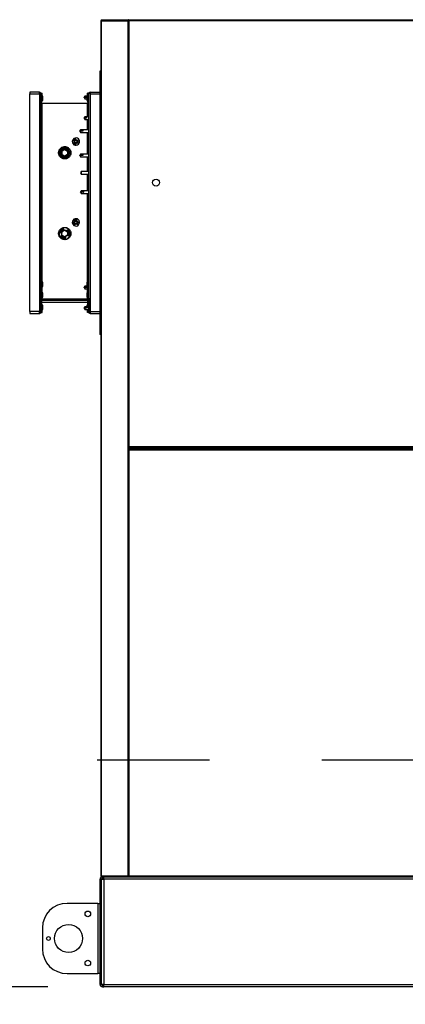
# Model space of a CAD drawing. Units: inches. Extents: x 0.3 to 10.6, y 0.4 to 8.2.
# Drawn here: x 4 to 4.3, y 2.9 to 3.8 of the extents above; entities that cross this region are included whole.
import ezdxf

# ---------------------------------------------------------------- set-up
doc = ezdxf.new("R2010")
doc.units = ezdxf.units.IN
doc.header["$MEASUREMENT"] = 0
doc.linetypes.add('HIDDEN', pattern=[0.075, 0.05, -0.025])
doc.layers.add('SERVICE_AREA_LINE', color=7, linetype='HIDDEN')
doc.styles.add('SLDTEXTSTYLE0', font='GOTHIC.TTF', dxfattribs={"width": 0.913})
doc.styles.get("Standard").update_dxf_attribs({"font": 'GOTHIC.TTF'})
doc.dimstyles.new('SLDDIMSTYLE1', dxfattribs={"dimtxt": 0.083333, "dimasz": 0.1, "dimexe": 0, "dimexo": 0.0625, "dimgap": 0.020833, "dimtad": 0, "dimtih": 1, "dimtoh": 1, "dimdec": 6, "dimlfac": 80, "dimrnd": 1e-09, "dimzin": 12, "dimdsep": 46, "dimlunit": 5, "dimtxsty": 'SLDTEXTSTYLE0', "dimsah": 1, "dimcen": 0.09, "dimadec": 0, "dimazin": 3, "dimtfac": 1, "dimtdec": 3, "dimtmove": 0, "dimatfit": 0, "dimfxl": 1, "dimfrac": 2, "dimtolj": 1, "dimtzin": 12, "dimarcsym": 0})
doc.dimstyles.new('SLDDIMSTYLE3', dxfattribs={"dimtxt": 0.18, "dimasz": 0.1, "dimexe": 0, "dimexo": 0.0625, "dimgap": 0, "dimtad": 0, "dimtih": 1, "dimtoh": 1, "dimdec": 0, "dimrnd": 1e-09, "dimzin": 0, "dimdsep": 46, "dimlunit": 5, "dimtxsty": 'Standard', "dimsah": 1, "dimcen": 0.09, "dimadec": 0, "dimazin": 0, "dimtfac": 0.1, "dimtdec": 0, "dimtofl": 0, "dimtmove": 0, "dimatfit": 3, "dimfxl": 1, "dimfrac": 2, "dimtolj": 1, "dimtzin": 0, "dimarcsym": 0})

# ---------------------------------------------------------------- blocks, each defined once
blk = doc.blocks.new('_D_7')
at = {"layer": 'SERVICE_AREA_LINE'}
for p, q in [((3.76132, 3.12841), (3.76132, 3.37841)), ((4.34018, 3.12841), (3.63632, 3.12841)), ((3.99606, 2.92658), (3.63632, 2.92658)), ((3.76132, 2.69112), (3.76132, 2.92658)), ((3.96132, 2.69112), (3.76132, 2.69112))]:
    blk.add_line(p, q, dxfattribs=at)
for points in [[(3.76132, 3.12841), (3.77632, 3.22841), (3.74632, 3.22841)], [(3.76132, 2.92658), (3.74632, 2.82658), (3.77632, 2.82658)]]:
    blk.add_solid(points, dxfattribs=at)
at = {"layer": 'SERVICE_AREA_LINE', "insert": (3.96132, 2.73136), "char_height": 0.083333, "attachment_point": 1, "style": 'SLDTEXTSTYLE0'}
blk.add_mtext('16 1/8"', dxfattribs=at)

msp = doc.modelspace()

# ---------------------------------------------------------------- linework, layer by layer
at = {"color": 7, "linetype": 'Continuous', "lineweight": 25}
for p, q in [((4.04402275, 3.78637645), (4.04402275, 3.78687645)), ((4.06727275, 3.78687645), (4.04402275, 3.78687645)), ((4.06727275, 3.78637645), (4.04402275, 3.78637645)), ((4.04402275, 3.78628807), (4.06727275, 3.78628807)), ((4.04402275, 3.02496484), (4.04402275, 3.78628807)), ((4.04427275, 3.78637645), (4.04427275, 3.78628807)), ((4.06727275, 3.78687645), (4.06727275, 3.78637645)), ((4.06752275, 3.78637645), (4.06727275, 3.78637645)), ((4.06727275, 3.78628807), (4.06727275, 3.02496484)), ((4.06752275, 3.78587645), (4.06752275, 3.78637645)), ((4.06768436, 3.78634431), (4.06752275, 3.78637645)), ((4.06768436, 3.78678807), (4.06768436, 3.40696484)), ((4.06818436, 3.78678807), (4.06768436, 3.78678807)), ((4.06827275, 3.78737645), (5.00984597, 3.78737645)), ((4.06827275, 3.78687645), (4.06827275, 3.78737645)), ((4.06828238, 3.78669491), (4.06830575, 3.78686091)), ((4.06843436, 3.40712645), (4.06843436, 3.78662645)), ((4.06843436, 3.78662645), (5.00968436, 3.78662645)), ((4.04327275, 3.78612645), (4.04327275, 3.02512645)), ((4.06752275, 3.78587645), (4.06727275, 3.78587645)), ((4.06727275, 3.78578807), (4.06752275, 3.78578807)), ((4.06752275, 3.78578807), (4.06752275, 3.02546484)), ((4.06752275, 3.78578807), (4.06768436, 3.78576532)), ((4.042479, 3.74156395), (4.042479, 3.72122645)), ((4.04327275, 3.74156395), (4.042479, 3.74156395)), ((3.98857275, 3.72281395), (3.979979, 3.72281395)), ((3.979979, 3.72281395), (3.979979, 3.72123895)), ((3.979979, 3.72123895), (3.98857275, 3.72123895)), ((3.979979, 3.52751395), (3.979979, 3.72123895)), ((3.98857275, 3.72207074), (3.98857275, 3.72281395)), ((3.99014775, 3.72207074), (3.98857275, 3.72207074)), ((3.98857275, 3.72207074), (3.98857275, 3.72123895)), ((3.98857275, 3.72123895), (3.98857275, 3.53924862)), ((3.99014775, 3.53924862), (3.99014775, 3.72207074)), ((3.99014775, 3.72207074), (3.99025684, 3.72207074)), ((3.99087275, 3.71925145), (3.99014775, 3.71925145)), ((3.99025684, 3.72207074), (3.99073408, 3.72207074)), ((3.99073408, 3.72207074), (3.990954, 3.72207074)), ((3.99087275, 3.7173327), (3.99087275, 3.71925145)), ((3.99087275, 3.71541395), (3.99087275, 3.7173327)), ((3.990954, 3.71501399), (3.990954, 3.72207074)), ((3.991679, 3.71925145), (3.990954, 3.71925145)), ((3.991679, 3.7173327), (3.991679, 3.71925145)), ((3.991679, 3.71541395), (3.991679, 3.7173327)), ((4.02923525, 3.71934833), (4.02844358, 3.71816083)), ((4.028454, 3.71817645), (4.028454, 3.71816083)), ((4.02923525, 3.71816083), (4.028454, 3.71816083)), ((4.028454, 3.71816083), (4.028454, 3.7181452)), ((4.028454, 3.7181452), (4.02923525, 3.71697333)), ((4.031504, 3.71934833), (4.02923525, 3.71934833)), ((4.02923525, 3.71934833), (4.02923525, 3.71930215)), ((4.03049835, 3.71816083), (4.02923525, 3.71816083)), ((4.02923525, 3.71816083), (4.02923525, 3.71697333)), ((4.02923525, 3.71697333), (4.030779, 3.71697333)), ((4.031504, 3.71925145), (4.030779, 3.71925145)), ((4.030779, 3.71925145), (4.030779, 3.7173327)), ((4.030779, 3.7173327), (4.030779, 3.71541395)), ((4.031504, 3.71501399), (4.031504, 3.72207074)), ((4.03172392, 3.72207074), (4.031504, 3.72207074)), ((4.03231025, 3.71925145), (4.03158525, 3.71925145)), ((4.03158525, 3.71925145), (4.03158525, 3.7173327)), ((4.03158525, 3.7173327), (4.03158525, 3.71541395)), ((4.03220116, 3.72207074), (4.03172392, 3.72207074)), ((4.03220116, 3.72207074), (4.03231025, 3.72207074)), ((4.03231025, 3.72207074), (4.03231025, 3.53924862)), ((4.03388525, 3.72207074), (4.03231025, 3.72207074)), ((4.03388525, 3.72281395), (4.03388525, 3.72207074)), ((4.03388525, 3.72281395), (4.042479, 3.72281395)), ((4.03388525, 3.72123895), (4.03388525, 3.72207074)), ((4.03388525, 3.72123895), (4.042479, 3.72123895)), ((4.03388525, 3.72123895), (4.03388525, 3.53924862)), ((4.04327275, 3.72122645), (4.042479, 3.72122645)), ((4.042479, 3.72086083), (4.042479, 3.72122645)), ((4.042479, 3.72086083), (4.042479, 3.52789208)), ((4.04327275, 3.72086083), (4.042479, 3.72086083)), ((3.99014775, 3.71541395), (3.99087275, 3.71541395)), ((3.99025684, 3.71501399), (3.99014775, 3.71501399)), ((3.99014775, 3.71385145), (3.99087275, 3.71385145)), ((3.99014775, 3.71267024), (3.990929, 3.71267024)), ((3.99073408, 3.71501399), (3.99025684, 3.71501399)), ((3.99073408, 3.71501399), (3.990954, 3.71501399)), ((3.99087275, 3.71385145), (3.99087275, 3.71501399)), ((4.031529, 3.71267024), (3.990929, 3.71267024)), ((3.990954, 3.71541395), (3.991679, 3.71541395)), ((4.030779, 3.71541395), (4.031504, 3.71541395)), ((4.031504, 3.71501399), (4.03172392, 3.71501399)), ((4.031529, 3.71267024), (4.03231025, 3.71267024)), ((4.03158525, 3.71541395), (4.03231025, 3.71541395)), ((4.03158525, 3.71501399), (4.03158525, 3.71385145)), ((4.03158525, 3.71385145), (4.03231025, 3.71385145)), ((4.03172392, 3.71501399), (4.03220116, 3.71501399)), ((4.03220116, 3.71501399), (4.03231025, 3.71501399)), ((4.02923525, 3.70095458), (4.02844358, 3.69976708)), ((4.028454, 3.6997827), (4.028454, 3.69976708)), ((4.02923525, 3.69976708), (4.028454, 3.69976708)), ((4.028454, 3.69976708), (4.028454, 3.69975145)), ((4.028454, 3.69975145), (4.02923525, 3.69857958)), ((4.03231025, 3.70095458), (4.02923525, 3.70095458)), ((4.02923525, 3.70095458), (4.02923525, 3.7009084)), ((4.03049835, 3.69976708), (4.02923525, 3.69976708)), ((4.02923525, 3.69976708), (4.02923525, 3.69857958)), ((4.02923525, 3.69857958), (4.03231025, 3.69857958)), ((4.025304, 3.68942344), (4.02451233, 3.68823594)), ((4.02452275, 3.68825156), (4.02452275, 3.68823595)), ((4.025304, 3.68823662), (4.02452275, 3.68823595)), ((4.02452275, 3.68823595), (4.02452275, 3.68822031)), ((4.02452275, 3.68822031), (4.025304, 3.68704844)), ((4.03231025, 3.68942344), (4.025304, 3.68942344)), ((4.025304, 3.68942344), (4.025304, 3.68942208)), ((4.02734775, 3.68823662), (4.025304, 3.68823662)), ((4.025304, 3.68823662), (4.025304, 3.68704844)), ((4.025304, 3.68704844), (4.03231025, 3.68704844)), ((4.01972516, 3.67941123), (4.01919106, 3.6795271)), ((4.01919106, 3.67816545), (4.01972516, 3.67828132)), ((4.02117524, 3.68098909), (4.02117524, 3.68040253)), ((4.02117524, 3.67729003), (4.02117524, 3.67670347)), ((4.02211457, 3.68008708), (4.02409795, 3.68036503)), ((4.02409795, 3.67732753), (4.02211457, 3.67760548)), ((4.01119836, 3.67208298), (4.00846381, 3.67046881)), ((4.00846381, 3.67046881), (4.00849445, 3.66729353)), ((4.00849275, 3.66755198), (4.00849275, 3.67026343)), ((4.00849445, 3.66729353), (4.01099119, 3.66588398)), ((4.00849718, 3.67048128), (4.01123155, 3.67205997)), ((4.00874718, 3.67033694), (4.00849718, 3.67048128)), ((4.00849718, 3.6673239), (4.00849718, 3.67048128)), ((4.00874718, 3.66746823), (4.00849718, 3.6673239)), ((4.01123155, 3.6657452), (4.00849718, 3.6673239)), ((4.00872928, 3.67062551), (4.01103624, 3.67195744)), ((4.00874718, 3.67033694), (4.01123155, 3.6717713)), ((4.00874718, 3.66746823), (4.00874718, 3.67033694)), ((4.01123155, 3.66603388), (4.00874718, 3.66746823)), ((4.01396355, 3.67052188), (4.01119836, 3.67208298)), ((4.01123155, 3.6717713), (4.01123155, 3.67205997)), ((4.01123155, 3.67205997), (4.01396593, 3.67048128)), ((4.01123155, 3.6717713), (4.01371593, 3.67033694)), ((4.01371593, 3.66746823), (4.01123155, 3.66603388)), ((4.01396593, 3.6673239), (4.01123155, 3.6657452)), ((4.01123155, 3.6657452), (4.01123155, 3.66603388)), ((4.01123425, 3.66574676), (4.01125964, 3.66573243)), ((4.01125964, 3.66573243), (4.01350064, 3.66705526)), ((4.01377505, 3.67060172), (4.01169744, 3.67180123)), ((4.01359536, 3.67070546), (4.01359536, 3.67069523)), ((4.01371593, 3.67033694), (4.01396593, 3.67048128)), ((4.01371593, 3.67033694), (4.01371593, 3.66746823)), ((4.01371593, 3.66746823), (4.01396593, 3.6673239)), ((4.01396393, 3.67048243), (4.01396355, 3.67052188)), ((4.01396593, 3.67048128), (4.01396593, 3.6673239)), ((4.01399419, 3.6673466), (4.01396593, 3.67027553)), ((4.01396593, 3.66732992), (4.01399419, 3.6673466)), ((4.01397036, 3.66755198), (4.01397036, 3.66981636)), ((4.025304, 3.66754844), (4.02451233, 3.66636094)), ((4.02452275, 3.66637656), (4.02452275, 3.66636095)), ((4.025304, 3.66636176), (4.02452275, 3.66636095)), ((4.02452275, 3.66636095), (4.02452275, 3.66634531)), ((4.02452275, 3.66634531), (4.025304, 3.66517344)), ((4.03231025, 3.66754844), (4.025304, 3.66754844)), ((4.025304, 3.66754844), (4.025304, 3.66754709)), ((4.02734775, 3.66636176), (4.025304, 3.66636176)), ((4.025304, 3.66636176), (4.025304, 3.66517344)), ((4.025304, 3.66517344), (4.03231025, 3.66517344)), ((4.02577216, 3.65212134), (4.02508655, 3.65093384)), ((4.02508655, 3.65093384), (4.02577216, 3.64974634)), ((4.03231025, 3.65212134), (4.02577216, 3.65212134)), ((4.02577216, 3.65212134), (4.02577216, 3.64974634)), ((4.02577216, 3.64974634), (4.03231025, 3.64974634)), ((4.02508655, 3.63374634), (4.02577216, 3.63493384)), ((4.02508655, 3.63374634), (4.02577216, 3.63255884)), ((4.02577216, 3.63374634), (4.02508655, 3.63374634)), ((4.03231025, 3.63493384), (4.02577216, 3.63493384)), ((4.02577216, 3.63374634), (4.02577216, 3.63493384)), ((4.0280553, 3.63374634), (4.02577216, 3.63374634)), ((4.02577216, 3.63374634), (4.02577216, 3.63255884)), ((4.02577216, 3.63255884), (4.03231025, 3.63255884)), ((4.01907751, 3.60697109), (4.01962031, 3.60690739)), ((4.01998692, 3.60797617), (4.01951932, 3.60825907)), ((4.0201711, 3.60553803), (4.02060743, 3.60531596)), ((4.02067029, 3.60549923), (4.02047997, 3.6049444)), ((4.02344704, 3.60458638), (4.02166115, 3.60549283)), ((4.02187051, 3.60899816), (4.02168019, 3.60844333)), ((4.02246635, 3.60784016), (4.0244326, 3.60745954)), ((4.00766599, 3.5975092), (4.00849718, 3.59730063)), ((4.00872754, 3.5953159), (4.0083085, 3.59493681)), ((4.01053387, 3.59981574), (4.00846381, 3.59859381)), ((4.00846381, 3.59859381), (4.00847624, 3.59730589)), ((4.00849275, 3.59730174), (4.00849275, 3.59838843)), ((4.00849718, 3.59860628), (4.01123155, 3.60018497)), ((4.00874718, 3.59846194), (4.00849718, 3.59860628)), ((4.00849718, 3.5954489), (4.00849718, 3.59860628)), ((4.00874718, 3.59559323), (4.00849718, 3.5954489)), ((4.01123155, 3.5938702), (4.00849718, 3.5954489)), ((4.00870783, 3.59529806), (4.01099119, 3.59400898)), ((4.00872928, 3.59875051), (4.01053897, 3.59979534)), ((4.00874718, 3.59846194), (4.01123155, 3.5998963)), ((4.00874718, 3.59559323), (4.00874718, 3.59846194)), ((4.01123155, 3.59415888), (4.00874718, 3.59559323)), ((4.0105412, 3.5997864), (4.01036863, 3.60047733)), ((4.01123155, 3.5998963), (4.01123155, 3.60018497)), ((4.01123155, 3.60018497), (4.01396593, 3.59860628)), ((4.01123155, 3.5998963), (4.01371593, 3.59846194)), ((4.01371593, 3.59559323), (4.01123155, 3.59415888)), ((4.01396593, 3.5954489), (4.01123155, 3.5938702)), ((4.01123155, 3.5938702), (4.01123155, 3.59415888)), ((4.01123425, 3.59387176), (4.01125964, 3.59385743)), ((4.01125964, 3.59385743), (4.01192412, 3.59424966)), ((4.01208937, 3.59358808), (4.01191967, 3.59426749)), ((4.01422603, 3.60028235), (4.01231115, 3.59956167)), ((4.01377505, 3.59872672), (4.01232188, 3.59956571)), ((4.01396355, 3.59864688), (4.01233037, 3.5995689)), ((4.01359536, 3.59883046), (4.01359536, 3.59882023)), ((4.01371593, 3.59846194), (4.01396593, 3.59860628)), ((4.01371593, 3.59846194), (4.01371593, 3.59559323)), ((4.01371593, 3.59559323), (4.01396593, 3.5954489)), ((4.01382708, 3.59536873), (4.01540206, 3.59557394)), ((4.01396393, 3.59860743), (4.01396355, 3.59864688)), ((4.01396593, 3.59860628), (4.01396593, 3.5954489)), ((4.01399419, 3.5954716), (4.01396593, 3.59840053)), ((4.01396593, 3.59545492), (4.01399419, 3.5954716)), ((4.01397036, 3.59567698), (4.01397036, 3.59794136)), ((4.01191348, 3.5931742), (4.011229, 3.59311395)), ((3.99016025, 3.55365145), (3.99014775, 3.55365145)), ((3.99014775, 3.54981395), (3.99016025, 3.54981395)), ((3.99016025, 3.53885799), (3.99016025, 3.55760562)), ((3.99016025, 3.55760562), (3.990954, 3.55760562)), ((3.990954, 3.53885799), (3.990954, 3.55760562)), ((3.991679, 3.55365145), (3.990954, 3.55365145)), ((3.990954, 3.54981395), (3.991679, 3.54981395)), ((3.991679, 3.54981395), (3.991679, 3.55365145)), ((4.02923525, 3.55017333), (4.02844358, 3.54898583)), ((4.030779, 3.55017333), (4.02923525, 3.55017333)), ((4.02923525, 3.55017333), (4.02923525, 3.55012715)), ((4.031504, 3.55365145), (4.030779, 3.55365145)), ((4.030779, 3.55365145), (4.030779, 3.55014642)), ((4.031504, 3.53885799), (4.031504, 3.55760562)), ((4.031504, 3.55760562), (4.03229775, 3.55760562)), ((4.03229775, 3.53885799), (4.03229775, 3.55760562)), ((4.03231025, 3.55365145), (4.03229775, 3.55365145)), ((3.99016025, 3.54427645), (3.99014775, 3.54427645)), ((3.991679, 3.54427645), (3.990954, 3.54427645)), ((3.991679, 3.54043895), (3.991679, 3.54427645)), ((4.028454, 3.54900145), (4.028454, 3.54898583)), ((4.02923525, 3.54898583), (4.028454, 3.54898583)), ((4.028454, 3.54898583), (4.028454, 3.5489702)), ((4.028454, 3.5489702), (4.02923525, 3.54779833)), ((4.03049835, 3.54898583), (4.02923525, 3.54898583)), ((4.02923525, 3.54898583), (4.02923525, 3.54779833)), ((4.02923525, 3.54779833), (4.031504, 3.54779833)), ((4.031504, 3.54427645), (4.030779, 3.54427645)), ((4.030779, 3.54427645), (4.030779, 3.54043895)), ((4.03229775, 3.54779833), (4.03231025, 3.54779833)), ((4.03231025, 3.54427645), (4.03229775, 3.54427645)), ((3.98857275, 3.53924862), (3.99014775, 3.53924862)), ((3.98857275, 3.53924862), (3.98857275, 3.52751395)), ((3.98912518, 3.53869619), (3.98894294, 3.53851395)), ((3.98927538, 3.53740026), (3.98927538, 3.52789639)), ((3.98927538, 3.53686395), (3.989354, 3.53686395)), ((3.989354, 3.53490145), (3.98927538, 3.53490145)), ((3.989354, 3.53686395), (3.989354, 3.53774182)), ((3.989354, 3.53685145), (3.989354, 3.53686395)), ((3.989354, 3.52751395), (3.989354, 3.53685145)), ((3.9895042, 3.53795268), (3.98968644, 3.53813492)), ((3.98957392, 3.53765419), (3.99005116, 3.53845981)), ((3.99014775, 3.54043895), (3.99016025, 3.54043895)), ((3.99016025, 3.53924862), (3.99014775, 3.53924862)), ((3.99014775, 3.53685145), (3.99014775, 3.52751395)), ((3.99014775, 3.53608267), (3.990929, 3.53608267)), ((3.99087275, 3.53490145), (3.99014775, 3.53490145)), ((3.99073408, 3.53805526), (3.99025684, 3.53724964)), ((3.99087275, 3.53106395), (3.99087275, 3.53490145)), ((3.99087275, 3.53373892), (3.990954, 3.53373892)), ((3.99089714, 3.53843863), (3.990929, 3.53843895)), ((3.990929, 3.53843895), (4.031529, 3.53843895)), ((3.990929, 3.5376452), (4.031529, 3.5376452)), ((3.990929, 3.53608267), (4.031529, 3.53608267)), ((4.0315259, 3.53859623), (3.99093209, 3.53859623)), ((3.990954, 3.54043895), (3.991679, 3.54043895)), ((3.990954, 3.52668217), (3.990954, 3.53373892)), ((3.991679, 3.53333895), (3.990954, 3.53333895)), ((3.991679, 3.5314202), (3.991679, 3.53333895)), ((4.025179, 3.53859623), (4.025179, 3.53843895)), ((4.030779, 3.54043895), (4.031504, 3.54043895)), ((4.031504, 3.53333895), (4.030779, 3.53333895)), ((4.030779, 3.53333895), (4.030779, 3.53177958)), ((4.031504, 3.53177958), (4.031504, 3.53373892)), ((4.03158525, 3.53373892), (4.031504, 3.53373892)), ((4.031529, 3.53843895), (4.03156087, 3.53843863)), ((4.031529, 3.53608267), (4.03231025, 3.53608267)), ((4.03231025, 3.53490145), (4.03158525, 3.53490145)), ((4.03158525, 3.53490145), (4.03158525, 3.53106395)), ((4.03172392, 3.53805526), (4.03220116, 3.53724964)), ((4.03229775, 3.54043895), (4.03231025, 3.54043895)), ((4.03231025, 3.53924862), (4.03229775, 3.53924862)), ((4.03231025, 3.53924862), (4.03388525, 3.53924862)), ((4.03231025, 3.53685145), (4.03231025, 3.52751395)), ((4.03288408, 3.53765419), (4.03240684, 3.53845981)), ((4.0329538, 3.53795268), (4.03277156, 3.53813492)), ((4.033104, 3.53774182), (4.033104, 3.53686395)), ((4.033104, 3.53686395), (4.033104, 3.53685145)), ((4.033104, 3.53686395), (4.03318262, 3.53686395)), ((4.033104, 3.53685145), (4.033104, 3.52751395)), ((4.03318262, 3.53490145), (4.033104, 3.53490145)), ((4.03318262, 3.52789639), (4.03318262, 3.53740026)), ((4.03351506, 3.53851395), (4.03333282, 3.53869619)), ((4.03388525, 3.53924862), (4.03388525, 3.52751395)), ((3.98857275, 3.52751395), (3.979979, 3.52751395)), ((3.979979, 3.52751395), (3.979979, 3.52593895)), ((3.979979, 3.52593895), (3.98857275, 3.52593895)), ((3.98927538, 3.52789639), (3.98857275, 3.52789639)), ((3.98857275, 3.52617651), (3.98857275, 3.52751395)), ((3.98857275, 3.52751395), (3.98894294, 3.52751395)), ((3.98857275, 3.52593895), (3.98857275, 3.52617651)), ((3.98894294, 3.52751395), (3.98912518, 3.52751395)), ((3.989354, 3.52751395), (3.98912518, 3.52751395)), ((3.98927538, 3.53106395), (3.989354, 3.53106395)), ((3.99005116, 3.52668217), (3.98991019, 3.52668217)), ((3.99016025, 3.52668217), (3.99005116, 3.52668217)), ((3.99014775, 3.53106395), (3.99087275, 3.53106395)), ((3.99014775, 3.52950145), (3.99016025, 3.52950145)), ((3.99016025, 3.52668217), (3.99016025, 3.53106395)), ((3.99016025, 3.52668217), (3.990954, 3.52668217)), ((3.990954, 3.52950145), (3.991679, 3.52950145)), ((3.991679, 3.52950145), (3.991679, 3.5314202)), ((4.02923525, 3.53177958), (4.02844358, 3.53059208)), ((4.028454, 3.5306077), (4.028454, 3.53059208)), ((4.02923525, 3.53059208), (4.028454, 3.53059208)), ((4.028454, 3.53059208), (4.028454, 3.53057645)), ((4.028454, 3.53057645), (4.02923525, 3.52940458)), ((4.03158525, 3.53177958), (4.02923525, 3.53177958)), ((4.02923525, 3.53177958), (4.02923525, 3.5317334)), ((4.03049835, 3.53059208), (4.02923525, 3.53059208)), ((4.02923525, 3.53059208), (4.02923525, 3.52940458)), ((4.02923525, 3.52940458), (4.03231025, 3.52940458)), ((4.031504, 3.52668217), (4.031504, 3.52940458)), ((4.03229775, 3.52668217), (4.031504, 3.52668217)), ((4.03158525, 3.53106395), (4.03231025, 3.53106395)), ((4.03229775, 3.52668217), (4.03229775, 3.52940458)), ((4.03229775, 3.52668217), (4.03240684, 3.52668217)), ((4.03240684, 3.52668217), (4.0325478, 3.52668217)), ((4.033104, 3.53106395), (4.03318262, 3.53106395)), ((4.033104, 3.52940458), (4.03318262, 3.52940458)), ((4.03333282, 3.52751395), (4.033104, 3.52751395)), ((4.03318262, 3.52789639), (4.03388525, 3.52789639)), ((4.03351506, 3.52751395), (4.03333282, 3.52751395)), ((4.03351506, 3.52751395), (4.03388525, 3.52751395)), ((4.03388525, 3.52751395), (4.042479, 3.52751395)), ((4.03388525, 3.52751395), (4.03388525, 3.52617651)), ((4.03388525, 3.52617651), (4.03388525, 3.52593895)), ((4.03388525, 3.52593895), (4.042479, 3.52593895)), ((4.042479, 3.52752645), (4.042479, 3.52789208)), ((4.04327275, 3.52789208), (4.042479, 3.52789208)), ((4.04327275, 3.52752645), (4.042479, 3.52752645)), ((4.042479, 3.52752645), (4.042479, 3.50718895)), ((4.04327275, 3.50718895), (4.042479, 3.50718895)), ((4.06818436, 3.40696484), (4.06768436, 3.40696484)), ((4.06768436, 3.40478807), (4.06768436, 3.02496484)), ((4.06818436, 3.40478807), (4.06768436, 3.40478807)), ((4.06827275, 3.4070532), (4.06827275, 3.40687645)), ((4.06827275, 3.40687645), (4.06827275, 3.40637645)), ((4.06827275, 3.40637645), (5.00984597, 3.40637645)), ((4.06827275, 3.40637645), (4.06827275, 3.40537645)), ((4.06827275, 3.40537645), (5.00984597, 3.40537645)), ((4.06827275, 3.40487645), (4.06827275, 3.40537645)), ((4.06827275, 3.40487645), (4.06827275, 3.40469971)), ((5.00968436, 3.40712645), (4.06843436, 3.40712645)), ((4.06843436, 3.02512645), (4.06843436, 3.40462645)), ((4.06843436, 3.40462645), (5.00968436, 3.40462645)), ((4.07452275, 3.40637645), (4.07452275, 3.40537645)), ((4.04392708, 3.02489548), (4.04402275, 3.02487645)), ((4.06727275, 3.02496484), (4.04402275, 3.02496484)), ((4.04402275, 3.02496484), (4.04402275, 3.02487645)), ((4.04402275, 3.02487645), (4.04402275, 3.02437645)), ((4.04402275, 3.02487645), (4.06727275, 3.02487645)), ((4.04402275, 3.02437645), (4.06727275, 3.02437645)), ((4.04427275, 3.02487645), (4.04427275, 3.02496484)), ((4.04470936, 3.02302645), (4.04470936, 3.02437645)), ((4.04605936, 3.02235145), (4.04605936, 3.02437645)), ((4.06752275, 3.02546484), (4.06727275, 3.02546484)), ((4.06727275, 3.02537645), (4.06752275, 3.02537645)), ((4.06727275, 3.02437645), (4.06727275, 3.02487645)), ((4.06727275, 3.02487645), (4.06752275, 3.02487645)), ((4.06727275, 3.02437645), (4.06827275, 3.02437645)), ((4.06768436, 3.02548759), (4.06752275, 3.02546484)), ((4.06752275, 3.02537645), (4.06752275, 3.02487645)), ((4.06752275, 3.02487645), (4.06761842, 3.02489548)), ((4.06752275, 3.02487645), (4.06752275, 3.02437645)), ((4.06818436, 3.02496484), (4.06768436, 3.02496484)), ((4.06827275, 3.0250532), (4.06827275, 3.02496484)), ((4.06827275, 3.02487645), (4.06827275, 3.02496484)), ((4.06827275, 3.02496484), (4.06829037, 3.02496484)), ((4.06827275, 3.02487645), (4.06827275, 3.02437645)), ((4.06827275, 3.02437645), (5.00984597, 3.02437645)), ((5.00968436, 3.02512645), (4.06843436, 3.02512645)), ((4.04403436, 3.02235145), (4.04268436, 3.02235145)), ((4.04268436, 2.92860145), (4.04268436, 3.02235145)), ((4.04403436, 3.02235145), (4.04605936, 3.02235145)), ((4.04403436, 2.92860145), (4.04403436, 3.02235145)), ((4.04605936, 3.02302645), (4.04470936, 3.02302645)), ((5.03205936, 3.02235145), (4.04605936, 3.02235145)), ((4.04605936, 3.02235145), (4.04605936, 2.92860145)), ((4.04065936, 3.0007952), (4.01320936, 3.0007952)), ((4.04065936, 3.0007952), (4.04065936, 2.9382952)), ((4.04065936, 3.0007952), (4.04268436, 3.0007952)), ((3.99133436, 2.9789202), (3.99133436, 2.9601702)), ((4.01320936, 2.9382952), (4.04065936, 2.9382952)), ((4.04268436, 2.9382952), (4.04065936, 2.9382952)), ((4.04403436, 2.92860145), (4.04268436, 2.92860145)), ((4.04605936, 2.92860145), (4.04403436, 2.92860145)), ((4.04470936, 2.92792645), (4.04470936, 2.92657645)), ((4.04470936, 2.92792645), (4.04605936, 2.92792645)), ((4.04605936, 2.92860145), (5.03205936, 2.92860145)), ((4.04605936, 2.92657645), (4.04605936, 2.92860145)), ((4.04470936, 2.92657645), (4.04605936, 2.92657645)), ((5.03205936, 2.92657645), (4.04605936, 2.92657645))]:
    msp.add_line(p, q, dxfattribs=at)
at = {"color": 8, "linetype": 'Continuous', "lineweight": 25}
for p, q in [((3.99025684, 3.72207074), (3.99025684, 3.71925145)), ((3.99073408, 3.72207074), (3.99073408, 3.71925145)), ((4.03172392, 3.71925145), (4.03172392, 3.72207074)), ((4.03220116, 3.72207074), (4.03220116, 3.71925145)), ((3.99025684, 3.71541395), (3.99025684, 3.71501399)), ((3.99073408, 3.71541395), (3.99073408, 3.71501399)), ((3.990929, 3.71267024), (3.990929, 3.55760562)), ((4.031529, 3.70095458), (4.031529, 3.71267024)), ((4.03172392, 3.71501399), (4.03172392, 3.71541395)), ((4.03220116, 3.71541395), (4.03220116, 3.71501399)), ((4.031529, 3.68942344), (4.031529, 3.69857958)), ((4.031529, 3.66754844), (4.031529, 3.68704844)), ((4.031529, 3.65212134), (4.031529, 3.66517344)), ((4.031529, 3.63493384), (4.031529, 3.64974634)), ((4.031529, 3.55760562), (4.031529, 3.63255884)), ((3.990929, 3.53843895), (3.990929, 3.53857848)), ((3.990929, 3.53608267), (3.990929, 3.5376452)), ((4.031529, 3.53857848), (4.031529, 3.53843895)), ((4.031529, 3.5376452), (4.031529, 3.53608267)), ((3.98894294, 3.52789639), (3.98894294, 3.52751395)), ((3.98912518, 3.52751395), (3.98912518, 3.52789639)), ((3.99005116, 3.52668217), (3.99005116, 3.52697089)), ((4.03240684, 3.52668217), (4.03240684, 3.52697089)), ((4.03333282, 3.52789639), (4.03333282, 3.52751395)), ((4.03351506, 3.52789639), (4.03351506, 3.52751395)), ((4.06947275, 3.40637645), (4.06947275, 3.40537645)), ((4.06752275, 3.02546484), (4.06752275, 3.02537645))]:
    msp.add_line(p, q, dxfattribs=at)
at = {"color": 7, "linetype": 'Continuous', "lineweight": 25, "flags": 128}
for points in [[(4.0195337, 3.67823979), (4.01976013, 3.67781674), (4.0201711, 3.67741303)], [(4.0201711, 3.67741303), (4.02069088, 3.67716464), (4.02117524, 3.67709628)], [(4.00849275, 3.67026343), (4.00849609, 3.67031441), (4.00849718, 3.67032209)], [(4.00849718, 3.66749332), (4.00849609, 3.667501), (4.00849275, 3.66755198)], [(4.00862085, 3.67055268), (4.00864558, 3.67057333), (4.00866842, 3.67058959)], [(4.01103624, 3.67195744), (4.01118545, 3.67205714), (4.01120999, 3.67207642)], [(4.01377505, 3.67060172), (4.01381753, 3.67057333), (4.01384226, 3.67055268)], [(4.01396593, 3.66749332), (4.01396702, 3.667501), (4.01397036, 3.66755198)], [(4.00849275, 3.59838843), (4.00849609, 3.59843941), (4.00849718, 3.59844709)], [(4.00862085, 3.59867768), (4.00864558, 3.59869833), (4.00866842, 3.59871459)], [(4.00924333, 3.60039661), (4.01001289, 3.60074483), (4.01007355, 3.60076416)], [(4.01377505, 3.59872672), (4.01381753, 3.59869833), (4.01384226, 3.59867768)], [(4.01396593, 3.59561832), (4.01396702, 3.595626), (4.01397036, 3.59567698)], [(4.06827586, 3.02505821), (4.06828716, 3.02498014), (4.06830781, 3.02489982)]]:
    msp.add_lwpolyline(points, dxfattribs=at)
at = {"color": 7, "linetype": 'Continuous', "lineweight": 25}
for centre, radius in [((4.011229, 3.6689077), 0.0047125), ((4.011229, 3.6689077), 0.00391875), ((4.011229, 3.6689077), 0.00390625), ((4.02117524, 3.67884628), 0.00155625), ((4.02117524, 3.67884628), 0.00116562), ((4.09248155, 3.64234009), 0.003125), ((4.02117524, 3.60697128), 0.00155625), ((4.02117524, 3.60697128), 0.00116562), ((4.03174686, 2.9914202), 0.00248125), ((4.01455936, 2.9695452), 0.0125), ((3.99669686, 2.9695452), 0.0016625), ((4.03174686, 2.9476702), 0.00248125)]:
    msp.add_circle(centre, radius, dxfattribs=at)
for centre, radius, start, end in [((3.98857275, 3.72123895), 0.001575, 31.87837904, 90), ((4.03388525, 3.72123895), 0.001575, 90, 148.12162096), ((4.02117524, 3.67884628), 0.00329375, 27.45814805, 332.54185195), ((4.02117524, 3.67884628), 0.00256875, 100.33132071, 150.8014498), ((4.02078462, 3.68098909), 0.00039063, 0, 100.33132071), ((4.01927388, 3.67990885), 0.00039062, 150.8014498, 257.7593271), ((4.01927388, 3.67778371), 0.00039063, 102.2406729, 209.1985502), ((4.02117524, 3.67884628), 0.00256875, 209.1985502, 259.66867929), ((4.02117524, 3.67884628), 0.00175, 90, 159.72253789), ((4.02078462, 3.67670347), 0.00039063, 259.66867929, 0), ((4.02117524, 3.67884628), 0.00175, 313.14392492, 46.85607508), ((4.02117524, 3.67884628), 0.003125, 331.44360766, 28.55639234), ((4.0121128, 3.66466989), 0.00137188, 120, 129.96869907), ((4.02117524, 3.60697128), 0.00329375, 8.52490541, 313.6086093), ((4.01903198, 3.60658312), 0.00039062, 83.30743026, 190.26530755), ((4.02117524, 3.60697128), 0.00256875, 190.26530755, 240.73543664), ((4.01972152, 3.60859329), 0.00039062, 131.86820715, 238.82608445), ((4.02117524, 3.60697128), 0.00175, 181.34421947, 234.98453847), ((4.02117524, 3.60697128), 0.00256875, 81.39807806, 131.86820715), ((4.02117524, 3.60697128), 0.00175, 71.06675735, 140.78929524), ((4.02011048, 3.60507114), 0.00039063, 240.73543664, 341.06675735), ((4.02150102, 3.6091249), 0.00039063, 341.06675735, 81.39807806), ((4.02117524, 3.60697128), 0.00175, 294.21068228, 27.92283243), ((4.02117524, 3.60697128), 0.003125, 312.51036501, 9.62314969), ((4.011229, 3.5970327), 0.005, 51.65811884, 336.3897681), ((4.00776106, 3.59788808), 0.00039063, 166.14437653, 255.91362499), ((4.011229, 3.5970327), 0.0039625, 110.30244382, 166.14437653), ((4.011229, 3.5970327), 0.00391875, 107.55098355, 168.89509935), ((4.011229, 3.5970327), 0.00390625, 120.55280893, 169.24219876), ((4.00857056, 3.59464713), 0.00039063, 132.13426195, 221.90351041), ((4.011229, 3.5970327), 0.00390625, 218.80572209, 280.84313126), ((4.011229, 3.5970327), 0.00391875, 219.1519432, 270), ((4.011229, 3.5970327), 0.0039625, 221.90351041, 277.74544312), ((4.00998965, 3.60038267), 0.00039062, 14.02394347, 110.30244382), ((4.0121128, 3.59279489), 0.00137188, 120, 129.96869907), ((4.01171039, 3.59349342), 0.00039063, 277.74544312, 14.02394347), ((4.011229, 3.5970327), 0.00390625, 336.87015316, 51.17773378), ((4.011229, 3.5970327), 0.00391875, 336.97797765, 51.06990929), ((4.01408844, 3.60064794), 0.00039063, 290.62435419, 51.65811884), ((4.011229, 3.5970327), 0.0047125, 341.02276659, 47.02477351), ((4.01545253, 3.59518659), 0.00039062, 336.3897681, 97.42353275), ((3.99005663, 3.53740026), 0.001575, 135, 160.41509674), ((3.98857275, 3.53924862), 0.00078125, 315, 0), ((3.99005663, 3.53740026), 0.00078125, 135, 180), ((3.990929, 3.53686395), 0.001575, 144.20269372, 180), ((3.990929, 3.53685145), 0.001575, 149.35788832, 180), ((3.98857275, 3.53924862), 0.001575, 315, 0), ((3.989379, 3.53885799), 0.00078125, 329.35788832, 0), ((3.990929, 3.53685145), 0.00078125, 149.35788832, 180), ((3.990929, 3.53686395), 0.00078125, 90, 142.03572523), ((3.989379, 3.53885799), 0.001575, 329.35788832, 0), ((4.01275283, 3.5396402), 0.00120125, 240.35102679, 299.64897321), ((4.01589331, 3.54042145), 0.0019825, 247.02385611, 270), ((4.033079, 3.53885799), 0.001575, 180, 210.64211168), ((4.031529, 3.53686395), 0.00078125, 37.96427477, 90), ((4.031529, 3.53685145), 0.00078125, 0, 30.64211168), ((4.033079, 3.53885799), 0.00078125, 180, 210.64211168), ((4.03388525, 3.53924862), 0.001575, 180, 225), ((4.031529, 3.53686395), 0.001575, 0, 35.79730628), ((4.031529, 3.53685145), 0.001575, 0, 30.64211168), ((4.03240137, 3.53740026), 0.00078125, 0, 45), ((4.03388525, 3.53924862), 0.00078125, 180, 225), ((4.03240137, 3.53740026), 0.001575, 19.58490326, 45), ((3.98857275, 3.52751395), 0.001575, 270, 0), ((3.98857275, 3.52751395), 0.00078125, 270, 0), ((4.03388525, 3.52751395), 0.001575, 180, 270), ((4.03388525, 3.52751395), 0.00078125, 180, 270), ((4.04470936, 3.02235145), 0.002025, 90, 180), ((4.04470936, 3.02235145), 0.000675, 90, 180), ((4.01320936, 2.9789202), 0.021875, 90, 180), ((4.01320936, 2.9601702), 0.021875, 180, 270), ((4.04470936, 2.92860145), 0.002025, 180, 270), ((4.04470936, 2.92860145), 0.000675, 180, 270)]:
    msp.add_arc(centre, radius, start, end, dxfattribs=at)
for points in [[(4.04402275, 3.78687645), (4.04392447, 3.78686518), (4.04372792, 3.78684263), (4.04348001, 3.7866692), (4.04330657, 3.78642129), (4.04328402, 3.78622473), (4.04327275, 3.78612645)], [(4.04327275, 3.78612645), (4.04328402, 3.78613992), (4.04330657, 3.78616686), (4.04348001, 3.78620726), (4.04372792, 3.78624766), (4.04392447, 3.7862746), (4.04402275, 3.78628807)], [(4.06768436, 3.78678807), (4.06769563, 3.7867746), (4.06771818, 3.78674766), (4.06789162, 3.78670726), (4.06813953, 3.78666686), (4.06833608, 3.78663992), (4.06843436, 3.78662645)], [(4.06818436, 3.78678807), (4.06818812, 3.7867746), (4.06819563, 3.78674766), (4.06825345, 3.78670726), (4.06833608, 3.78666686), (4.0684016, 3.78663992), (4.06843436, 3.78662645)], [(4.06843436, 3.78662645), (4.06842089, 3.78672473), (4.06839396, 3.78692129), (4.06835355, 3.7871692), (4.06831315, 3.78734263), (4.06828622, 3.78736518), (4.06827275, 3.78737645)], [(4.06843436, 3.78662645), (4.06842089, 3.78665921), (4.06839396, 3.78672473), (4.06835355, 3.78680737), (4.06831315, 3.78686518), (4.06828622, 3.7868727), (4.06827275, 3.78687645)], [(4.06843436, 3.40712645), (4.06833608, 3.40711299), (4.06813953, 3.40708605), (4.06789162, 3.40704565), (4.06771818, 3.40700525), (4.06769563, 3.40697831), (4.06768436, 3.40696484)], [(4.06768436, 3.40478807), (4.06769563, 3.4047746), (4.06771818, 3.40474766), (4.06789162, 3.40470726), (4.06813953, 3.40466686), (4.06833608, 3.40463992), (4.06843436, 3.40462645)], [(4.06843436, 3.40712645), (4.0684016, 3.40711299), (4.06833608, 3.40708605), (4.06825345, 3.40704565), (4.06819563, 3.40700525), (4.06818812, 3.40697831), (4.06818436, 3.40696484)], [(4.06818436, 3.40478807), (4.06818812, 3.4047746), (4.06819563, 3.40474766), (4.06825345, 3.40470726), (4.06833608, 3.40466686), (4.0684016, 3.40463992), (4.06843436, 3.40462645)], [(4.06827275, 3.40637645), (4.06828622, 3.40638773), (4.06831315, 3.40641028), (4.06835355, 3.40658371), (4.06839396, 3.40683162), (4.06842089, 3.40702818), (4.06843436, 3.40712645)], [(4.06827275, 3.40687645), (4.06828622, 3.40688021), (4.06831315, 3.40688773), (4.06835355, 3.40694554), (4.06839396, 3.40702818), (4.06842089, 3.4070937), (4.06843436, 3.40712645)], [(4.06843436, 3.40462645), (4.06842089, 3.40472473), (4.06839396, 3.40492129), (4.06835355, 3.4051692), (4.06831315, 3.40534263), (4.06828622, 3.40536518), (4.06827275, 3.40537645)], [(4.06843436, 3.40462645), (4.06842089, 3.40465921), (4.06839396, 3.40472473), (4.06835355, 3.40480737), (4.06831315, 3.40486518), (4.06828622, 3.4048727), (4.06827275, 3.40487645)], [(4.04402275, 3.02496484), (4.04392447, 3.02497831), (4.04372792, 3.02500525), (4.04348001, 3.02504565), (4.04330657, 3.02508605), (4.04328402, 3.02511299), (4.04327275, 3.02512645)], [(4.04327275, 3.02512645), (4.04328402, 3.02502818), (4.04330657, 3.02483162), (4.04348001, 3.02458371), (4.04372792, 3.02441028), (4.04392447, 3.02438773), (4.04402275, 3.02437645)], [(4.06843436, 3.02512645), (4.06833608, 3.02511299), (4.06813953, 3.02508605), (4.06789162, 3.02504565), (4.06771818, 3.02500525), (4.06769563, 3.02497831), (4.06768436, 3.02496484)], [(4.06843436, 3.02512645), (4.0684016, 3.02511299), (4.06833608, 3.02508605), (4.06825345, 3.02504565), (4.06819563, 3.02500525), (4.06818812, 3.02497831), (4.06818436, 3.02496484)], [(4.06827275, 3.02437645), (4.06828622, 3.02438773), (4.06831315, 3.02441028), (4.06835355, 3.02458371), (4.06839396, 3.02483162), (4.06842089, 3.02502818), (4.06843436, 3.02512645)], [(4.06827275, 3.02487645), (4.06828622, 3.02488021), (4.06831315, 3.02488773), (4.06835355, 3.02494554), (4.06839396, 3.02502818), (4.06842089, 3.0250937), (4.06843436, 3.02512645)]]:
    msp.add_open_spline(points, degree=3, dxfattribs=at)
for points, knots in [([(4.04402275, 3.78637645), (4.04399033, 3.78637251), (4.04392549, 3.78636462), (4.04385108, 3.78631795), (4.04382547, 3.78627439), (4.04381643, 3.78625902)], [0, 0, 0, 0, 0.392916783, 0.785833565, 1, 1, 1, 1]), ([(4.06827275, 3.78734431), (4.06823017, 3.78733814), (4.06809016, 3.78731784), (4.06789531, 3.78716551), (4.06774298, 3.78697066), (4.06772268, 3.78683064), (4.06771651, 3.78678807)], [0, 0, 0, 0, 0.152033, 0.5, 0.847967, 1, 1, 1, 1]), ([(4.06830179, 3.78683277), (4.06828606, 3.78682392), (4.06824752, 3.78680225), (4.06822695, 3.78676262), (4.06821478, 3.78673917)], [0, 0, 0, 0, 0.408322887, 1, 1, 1, 1]), ([(4.06768436, 3.78581336), (4.06766327, 3.78583019), (4.06761622, 3.7858677), (4.06755598, 3.78587334), (4.06752275, 3.78587645)], [0, 0, 0, 0, 0.448434579, 1, 1, 1, 1]), ([(4.028454, 3.71816083), (4.02845428, 3.71816297), (4.02845572, 3.71817409), (4.02848334, 3.71821274), (4.02858125, 3.71836425), (4.02884312, 3.71873804), (4.02907818, 3.7190762), (4.02923525, 3.71930215)], [0, 0, 0, 0, 0.0045317721, 0.0235988309, 0.0984129261, 0.3975759015, 1, 1, 1, 1]), ([(4.02923525, 3.71930215), (4.0295103, 3.71924481), (4.0298982, 3.71916395), (4.03027771, 3.71883628), (4.03044318, 3.71855006), (4.03049511, 3.71830532), (4.03049777, 3.7181867), (4.03049835, 3.71816083)], [0, 0, 0, 0, 0.454240642, 0.640624041, 0.828587676, 0.962609621, 1, 1, 1, 1]), ([(4.028454, 3.69976708), (4.02845428, 3.69976922), (4.02845572, 3.69978034), (4.02848334, 3.69981899), (4.02858125, 3.6999705), (4.02884312, 3.70034429), (4.02907818, 3.70068245), (4.02923525, 3.7009084)], [0, 0, 0, 0, 0.004531772, 0.023598831, 0.098412926, 0.397575901, 1, 1, 1, 1]), ([(4.02923525, 3.7009084), (4.0295103, 3.70085106), (4.0298982, 3.7007702), (4.03027771, 3.70044253), (4.03044318, 3.70015631), (4.03049511, 3.69991157), (4.03049777, 3.69979295), (4.03049835, 3.69976708)], [0, 0, 0, 0, 0.454240642, 0.640624041, 0.828587676, 0.962609621, 1, 1, 1, 1]), ([(4.02452275, 3.68823595), (4.02452311, 3.68823879), (4.02452474, 3.68825152), (4.02455437, 3.68829589), (4.02466365, 3.68846667), (4.0249241, 3.68885108), (4.02515718, 3.68920141), (4.025304, 3.68942208)], [0, 0, 0, 0, 0.006009426, 0.026919568, 0.10935476, 0.43899567, 1, 1, 1, 1]), ([(4.025304, 3.68942208), (4.02567306, 3.68941768), (4.02621973, 3.68941116), (4.02680118, 3.68923148), (4.02710029, 3.6890009), (4.02727647, 3.68870545), (4.02734186, 3.68843853), (4.02734651, 3.68827913), (4.02734775, 3.68823662)], [0, 0, 0, 0, 0.383591586, 0.568199191, 0.719171289, 0.837646976, 0.956704589, 1, 1, 1, 1]), ([(4.011229, 3.67438895), (4.01089469, 3.67437117), (4.01020604, 3.67433454), (4.00918448, 3.67402958), (4.00820214, 3.67352391), (4.00732556, 3.67281096), (4.0066135, 3.67193461), (4.00610461, 3.67095222), (4.00581092, 3.66993066), (4.00571708, 3.6689077), (4.00581092, 3.66788475), (4.00610461, 3.66686318), (4.0066135, 3.66588085), (4.00732556, 3.66500426), (4.00820214, 3.6642922), (4.00918448, 3.66378331), (4.01020604, 3.66348962), (4.011229, 3.66339579), (4.01225195, 3.66348962), (4.01327352, 3.66378331), (4.01425586, 3.6642922), (4.01513244, 3.66500426), (4.0158445, 3.66588085), (4.01635339, 3.66686318), (4.01664708, 3.66788475), (4.01674091, 3.6689077), (4.01664708, 3.66993066), (4.01635339, 3.67095222), (4.0158445, 3.67193461), (4.01513244, 3.67281096), (4.01425586, 3.67352391), (4.01327352, 3.67402958), (4.01225195, 3.67433454), (4.01156331, 3.67437117), (4.011229, 3.67438895)], [0, 0, 0, 0, 0.029129008, 0.060002832, 0.092160203, 0.125, 0.157839797, 0.189997168, 0.220870992, 0.25, 0.279129008, 0.310002832, 0.342160203, 0.375, 0.407839797, 0.439997168, 0.470870992, 0.5, 0.529129008, 0.560002832, 0.592160203, 0.625, 0.657839797, 0.689997168, 0.720870992, 0.75, 0.779129008, 0.810002832, 0.842160203, 0.875, 0.907839797, 0.939997168, 0.970870992, 1, 1, 1, 1]), ([(4.02452275, 3.66636095), (4.02452311, 3.66636379), (4.02452474, 3.66637653), (4.02455437, 3.66642089), (4.02466365, 3.66659167), (4.0249241, 3.66697608), (4.02515718, 3.66732642), (4.025304, 3.66754709)], [0, 0, 0, 0, 0.006009426, 0.026919568, 0.10935476, 0.43899567, 1, 1, 1, 1]), ([(4.025304, 3.66754709), (4.02567306, 3.6675427), (4.02621973, 3.66753619), (4.02680118, 3.66735656), (4.02710029, 3.66712601), (4.02727647, 3.66683058), (4.02734186, 3.66656367), (4.02734651, 3.66640427), (4.02734775, 3.66636176)], [0, 0, 0, 0, 0.383591586, 0.568199191, 0.719171289, 0.837646976, 0.956704589, 1, 1, 1, 1]), ([(4.02577216, 3.63493384), (4.02608524, 3.63493589), (4.02663482, 3.63493949), (4.02727534, 3.63487822), (4.02766983, 3.63470177), (4.02790278, 3.6344429), (4.028033, 3.63411437), (4.02804814, 3.63386454), (4.0280553, 3.63374634)], [0, 0, 0, 0, 0.2866545174, 0.5031886754, 0.6514981909, 0.7713501054, 0.8918218473, 1, 1, 1, 1]), ([(4.011229, 3.60251395), (4.01089469, 3.60249617), (4.01020604, 3.60245954), (4.00918448, 3.60215458), (4.00820214, 3.60164891), (4.00732556, 3.60093596), (4.0066135, 3.60005961), (4.00610461, 3.59907722), (4.00581092, 3.59805566), (4.00571708, 3.5970327), (4.00581092, 3.59600975), (4.00610461, 3.59498818), (4.0066135, 3.59400585), (4.00732556, 3.59312926), (4.00820214, 3.5924172), (4.00918448, 3.59190831), (4.01020604, 3.59161462), (4.011229, 3.59152079), (4.01225195, 3.59161462), (4.01327352, 3.59190831), (4.01425586, 3.5924172), (4.01513244, 3.59312926), (4.0158445, 3.59400585), (4.01635339, 3.59498818), (4.01664708, 3.59600975), (4.01674091, 3.5970327), (4.01664708, 3.59805566), (4.01635339, 3.59907722), (4.0158445, 3.60005961), (4.01513244, 3.60093596), (4.01425586, 3.60164891), (4.01327352, 3.60215458), (4.01225195, 3.60245954), (4.01156331, 3.60249617), (4.011229, 3.60251395)], [0, 0, 0, 0, 0.029129008, 0.060002832, 0.092160203, 0.125, 0.157839797, 0.189997168, 0.220870992, 0.25, 0.279129008, 0.310002832, 0.342160203, 0.375, 0.407839797, 0.439997168, 0.470870992, 0.5, 0.529129008, 0.560002832, 0.592160203, 0.625, 0.657839797, 0.689997168, 0.720870992, 0.75, 0.779129008, 0.810002832, 0.842160203, 0.875, 0.907839797, 0.939997168, 0.970870992, 1, 1, 1, 1]), ([(4.028454, 3.54898583), (4.02845428, 3.54898797), (4.02845572, 3.54899909), (4.02848334, 3.54903774), (4.02858125, 3.54918925), (4.02884312, 3.54956304), (4.02907818, 3.5499012), (4.02923525, 3.55012715)], [0, 0, 0, 0, 0.004531772, 0.023598831, 0.098412926, 0.397575901, 1, 1, 1, 1]), ([(4.02923525, 3.55012715), (4.0295103, 3.55006981), (4.0298982, 3.54998895), (4.03027771, 3.54966128), (4.03044318, 3.54937506), (4.03049511, 3.54913032), (4.03049777, 3.5490117), (4.03049835, 3.54898583)], [0, 0, 0, 0, 0.454240642, 0.640624041, 0.828587676, 0.962609621, 1, 1, 1, 1]), ([(4.028454, 3.53059208), (4.02845428, 3.53059422), (4.02845572, 3.53060534), (4.02848334, 3.53064399), (4.02858125, 3.5307955), (4.02884312, 3.53116929), (4.02907818, 3.53150745), (4.02923525, 3.5317334)], [0, 0, 0, 0, 0.004531772, 0.023598831, 0.098412926, 0.397575901, 1, 1, 1, 1]), ([(4.02923525, 3.5317334), (4.0295103, 3.53167606), (4.0298982, 3.5315952), (4.03027771, 3.53126753), (4.03044318, 3.53098131), (4.03049511, 3.53073657), (4.03049777, 3.53061795), (4.03049835, 3.53059208)], [0, 0, 0, 0, 0.454240642, 0.640624041, 0.828587676, 0.962609621, 1, 1, 1, 1]), ([(4.04381643, 3.02499389), (4.04382547, 3.02497852), (4.04385108, 3.02493496), (4.04392549, 3.02488829), (4.04399033, 3.0248804), (4.04402275, 3.02487645)], [0, 0, 0, 0, 0.214166435, 0.607083217, 1, 1, 1, 1]), ([(4.06752275, 3.02537645), (4.06755598, 3.02537957), (4.06761622, 3.02538521), (4.06766327, 3.02542272), (4.06768436, 3.02543954)], [0, 0, 0, 0, 0.551565421, 1, 1, 1, 1]), ([(4.06752275, 3.02437645), (4.06762112, 3.0243877), (4.06781786, 3.02441018), (4.06806438, 3.02458409), (4.06822617, 3.02480689), (4.06824758, 3.02497481), (4.06825652, 3.02504485)], [0, 0, 0, 0, 0.269129094, 0.538258187, 0.807387281, 1, 1, 1, 1]), ([(4.06752275, 3.02487645), (4.06762453, 3.02488074), (4.0677459, 3.02488585), (4.06784121, 3.02495386), (4.0678566, 3.02496484)], [0, 0, 0, 0, 0.838568234, 1, 1, 1, 1])]:
    msp.add_open_spline(points, degree=3, knots=knots, dxfattribs=at)

# ---------------------------------------------------------------- dimensions: what is measured, and where the dimension line sits
at = {"layer": 'SERVICE_AREA_LINE'}
dim = msp.add_linear_dim(base=(3.76132424, 3.1284077), p1=(4.04605936, 2.92657645), p2=(4.39018436, 3.1284077), angle=90, dimstyle='SLDDIMSTYLE1', dxfattribs=at)
dim.commit()
dim.dimension.update_dxf_attribs({"geometry": '_D_7', "text_midpoint": (3.76132424, 2.69112241), "dimtype": 160})

# ---------------------------------------------------------------- leaders
msp.add_leader([(4.41594834, 3.1284077), (4.63389703, 2.2926943), (3.988218, 2.2926943)], dimstyle='SLDDIMSTYLE3', dxfattribs=at)

doc.saveas('drawing.dxf')
